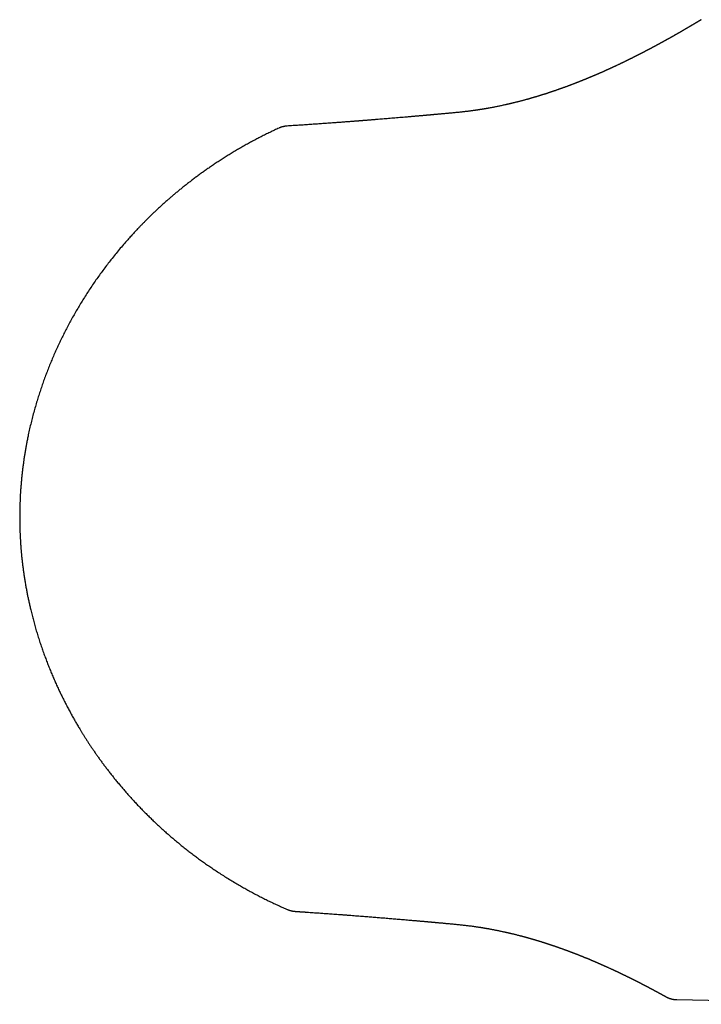
# Model space of a CAD drawing. Units: millimetres. Extents: x 8 to 450, y 12 to 211.
# Drawn here: x 28 to 57, y 167 to 210 of the extents above; entities that cross this region are included whole.
import ezdxf

# ---------------------------------------------------------------- set-up
doc = ezdxf.new("R2010")
doc.units = ezdxf.units.MM

msp = doc.modelspace()

# ---------------------------------------------------------------- linework, layer by layer
at = {"color": 7, "linetype": 'Continuous', "lineweight": 30}
for p, q in [((38.924, 205.223), (38.924, 205.223)), ((56.416, 166.894), (68.233, 166.687))]:
    msp.add_line(p, q, dxfattribs=at)
for points, knots in [([(57.498, 209.988), (57.498, 209.988), (57.498, 209.988), (57.498, 209.988), (57.497, 209.988), (57.496, 209.987), (57.494, 209.986), (57.492, 209.985), (57.49, 209.983), (57.487, 209.982), (57.485, 209.98), (57.483, 209.979), (57.481, 209.978), (57.478, 209.976), (57.476, 209.975), (57.474, 209.974), (57.473, 209.973), (57.471, 209.972), (57.47, 209.971), (57.469, 209.971), (57.467, 209.97), (57.465, 209.968), (57.462, 209.966), (57.458, 209.964), (57.454, 209.962), (57.451, 209.96), (57.447, 209.958), (57.443, 209.955), (57.439, 209.953), (57.435, 209.95), (57.43, 209.947), (57.425, 209.944), (57.42, 209.941), (57.416, 209.939), (57.411, 209.936), (57.407, 209.934), (57.404, 209.932), (57.401, 209.93), (57.398, 209.928), (57.394, 209.926), (57.39, 209.923), (57.384, 209.92), (57.379, 209.916), (57.373, 209.913), (57.367, 209.91), (57.361, 209.906), (57.355, 209.902), (57.348, 209.898), (57.342, 209.894), (57.328, 209.886), (57.315, 209.878), (57.301, 209.87), (57.296, 209.866), (57.29, 209.863), (57.285, 209.86), (57.28, 209.857), (57.275, 209.854), (57.271, 209.852), (57.267, 209.85), (57.264, 209.848), (57.261, 209.846), (57.256, 209.843), (57.252, 209.84), (57.247, 209.837), (57.241, 209.834), (57.235, 209.831), (57.23, 209.827), (57.224, 209.824), (57.217, 209.82), (57.209, 209.815), (57.2, 209.809), (57.191, 209.804), (57.182, 209.798), (57.173, 209.793), (57.165, 209.789), (57.158, 209.784), (57.152, 209.781), (57.148, 209.778), (57.144, 209.776), (57.141, 209.774), (57.137, 209.772), (57.133, 209.77), (57.128, 209.767), (57.122, 209.763), (57.115, 209.759), (57.107, 209.754), (57.099, 209.75), (57.091, 209.745), (57.083, 209.74), (57.076, 209.736), (57.068, 209.731), (57.059, 209.726), (57.051, 209.721), (57.042, 209.716), (57.033, 209.711), (57.024, 209.705), (57.015, 209.7), (57.005, 209.694), (56.992, 209.686), (56.978, 209.678), (56.963, 209.669), (56.949, 209.661), (56.936, 209.653), (56.924, 209.646), (56.912, 209.639), (56.9, 209.632), (56.888, 209.625), (56.876, 209.618), (56.864, 209.611), (56.85, 209.603), (56.837, 209.595), (56.823, 209.587), (56.81, 209.58), (56.798, 209.573), (56.786, 209.566), (56.775, 209.559), (56.766, 209.554), (56.757, 209.549), (56.75, 209.545), (56.744, 209.541), (56.74, 209.539), (56.737, 209.537), (56.735, 209.536), (56.732, 209.534), (56.728, 209.532), (56.723, 209.529), (56.715, 209.525), (56.707, 209.52), (56.696, 209.514), (56.684, 209.506), (56.667, 209.496), (56.647, 209.485), (56.624, 209.472), (56.603, 209.46), (56.583, 209.448), (56.562, 209.436), (56.544, 209.426), (56.528, 209.417), (56.513, 209.408), (56.5, 209.4), (56.487, 209.393), (56.477, 209.387), (56.468, 209.382), (56.461, 209.378), (56.455, 209.375), (56.451, 209.372), (56.447, 209.37), (56.444, 209.368), (56.439, 209.366), (56.433, 209.362), (56.426, 209.358), (56.418, 209.354), (56.409, 209.349), (56.396, 209.341), (56.38, 209.332), (56.363, 209.322), (56.351, 209.315), (56.343, 209.311), (56.337, 209.308), (56.332, 209.305), (56.327, 209.302), (56.322, 209.299), (56.317, 209.296), (56.31, 209.292), (56.302, 209.288), (56.289, 209.28), (56.272, 209.27), (56.253, 209.26), (56.237, 209.251), (56.225, 209.244), (56.213, 209.237), (56.202, 209.231), (56.192, 209.225), (56.184, 209.221), (56.179, 209.218), (56.174, 209.215), (56.169, 209.212), (56.162, 209.209), (56.153, 209.203), (56.142, 209.197), (56.129, 209.19), (56.117, 209.183), (56.105, 209.177), (56.093, 209.17), (56.082, 209.164), (56.071, 209.158), (56.063, 209.153), (56.056, 209.149), (56.051, 209.147), (56.047, 209.144), (56.042, 209.142), (56.037, 209.139), (56.031, 209.136), (56.023, 209.131), (56.013, 209.125), (56.002, 209.119), (55.991, 209.113), (55.981, 209.108), (55.971, 209.102), (55.959, 209.096), (55.948, 209.089), (55.937, 209.083), (55.928, 209.078), (55.92, 209.074), (55.913, 209.07), (55.908, 209.067), (55.903, 209.065), (55.897, 209.061), (55.889, 209.057), (55.88, 209.052), (55.868, 209.045), (55.855, 209.038), (55.841, 209.03), (55.828, 209.023), (55.816, 209.017), (55.805, 209.011), (55.796, 209.006), (55.788, 209.001), (55.781, 208.997), (55.776, 208.994), (55.772, 208.992), (55.768, 208.99), (55.762, 208.987), (55.756, 208.983), (55.748, 208.979), (55.738, 208.974), (55.728, 208.969), (55.718, 208.963), (55.709, 208.958), (55.698, 208.952), (55.686, 208.946), (55.674, 208.939), (55.663, 208.933), (55.653, 208.928), (55.645, 208.923), (55.639, 208.92), (55.633, 208.917), (55.628, 208.914), (55.623, 208.911), (55.616, 208.908), (55.608, 208.903), (55.596, 208.897), (55.583, 208.89), (55.57, 208.882), (55.557, 208.875), (55.545, 208.869), (55.533, 208.862), (55.521, 208.856), (55.508, 208.849), (55.497, 208.843), (55.489, 208.839), (55.482, 208.835), (55.477, 208.832), (55.471, 208.829), (55.464, 208.825), (55.453, 208.82), (55.44, 208.813), (55.425, 208.805), (55.411, 208.797), (55.397, 208.789), (55.384, 208.782), (55.372, 208.776), (55.359, 208.769), (55.347, 208.763), (55.335, 208.757), (55.327, 208.752), (55.32, 208.748), (55.314, 208.745), (55.306, 208.741), (55.295, 208.736), (55.282, 208.728), (55.267, 208.72), (55.251, 208.712), (55.236, 208.704), (55.222, 208.697), (55.209, 208.69), (55.197, 208.684), (55.187, 208.678), (55.179, 208.674), (55.172, 208.67), (55.166, 208.667), (55.16, 208.664), (55.152, 208.66), (55.143, 208.655), (55.133, 208.65), (55.122, 208.644), (55.111, 208.638), (55.1, 208.633), (55.09, 208.627), (55.078, 208.621), (55.066, 208.615), (55.054, 208.609), (55.044, 208.603), (55.034, 208.598), (55.022, 208.592), (55.007, 208.584), (54.989, 208.575), (54.973, 208.566), (54.958, 208.559), (54.945, 208.552), (54.932, 208.545), (54.92, 208.539), (54.91, 208.534), (54.901, 208.529), (54.894, 208.526), (54.889, 208.523), (54.883, 208.52), (54.877, 208.517), (54.867, 208.512), (54.856, 208.506), (54.843, 208.499), (54.828, 208.492), (54.812, 208.483), (54.795, 208.475), (54.776, 208.465), (54.758, 208.456), (54.739, 208.446), (54.719, 208.436), (54.701, 208.427), (54.683, 208.418), (54.668, 208.41), (54.652, 208.402), (54.636, 208.394), (54.62, 208.386), (54.608, 208.38), (54.598, 208.375), (54.591, 208.371), (54.585, 208.368), (54.579, 208.366), (54.574, 208.363), (54.568, 208.36), (54.561, 208.356), (54.552, 208.352), (54.542, 208.347), (54.53, 208.341), (54.518, 208.334), (54.505, 208.328), (54.493, 208.322), (54.475, 208.313), (54.452, 208.302), (54.424, 208.288), (54.398, 208.275), (54.375, 208.264), (54.354, 208.253), (54.335, 208.244), (54.318, 208.235), (54.303, 208.228), (54.292, 208.222), (54.283, 208.218), (54.276, 208.215), (54.268, 208.211), (54.258, 208.206), (54.247, 208.201), (54.234, 208.194), (54.22, 208.187), (54.206, 208.181), (54.187, 208.171), (54.161, 208.159), (54.129, 208.143), (54.095, 208.127), (54.066, 208.113), (54.043, 208.102), (54.027, 208.094), (54.012, 208.087), (54.001, 208.081), (53.992, 208.077), (53.986, 208.074), (53.981, 208.072), (53.975, 208.069), (53.968, 208.066), (53.958, 208.061), (53.945, 208.055), (53.93, 208.047), (53.913, 208.039), (53.893, 208.03), (53.867, 208.017), (53.833, 208.001), (53.791, 207.981), (53.757, 207.965), (53.731, 207.953), (53.713, 207.945), (53.697, 207.937), (53.681, 207.93), (53.668, 207.924), (53.657, 207.919), (53.647, 207.914), (53.639, 207.91), (53.63, 207.906), (53.619, 207.901), (53.606, 207.895), (53.591, 207.888), (53.575, 207.881), (53.559, 207.873), (53.54, 207.865), (53.518, 207.855), (53.494, 207.844), (53.471, 207.833), (53.449, 207.823), (53.427, 207.813), (53.408, 207.804), (53.391, 207.797), (53.377, 207.79), (53.365, 207.785), (53.355, 207.781), (53.347, 207.777), (53.34, 207.773), (53.333, 207.771), (53.326, 207.767), (53.318, 207.763), (53.306, 207.758), (53.291, 207.752), (53.274, 207.744), (53.257, 207.736), (53.239, 207.728), (53.216, 207.718), (53.19, 207.707), (53.16, 207.693), (53.13, 207.68), (53.098, 207.666), (53.072, 207.654), (53.054, 207.646), (53.044, 207.642), (53.035, 207.638), (53.028, 207.635), (53.023, 207.633), (53.019, 207.631), (53.014, 207.629), (53.008, 207.626), (53.001, 207.623), (52.991, 207.619), (52.98, 207.614), (52.964, 207.607), (52.942, 207.598), (52.917, 207.587), (52.892, 207.576), (52.867, 207.565), (52.843, 207.555), (52.819, 207.545), (52.796, 207.535), (52.774, 207.525), (52.754, 207.517), (52.736, 207.509), (52.719, 207.502), (52.705, 207.496), (52.692, 207.49), (52.681, 207.486), (52.67, 207.481), (52.659, 207.477), (52.646, 207.471), (52.631, 207.465), (52.613, 207.457), (52.593, 207.449), (52.572, 207.44), (52.551, 207.431), (52.528, 207.422), (52.503, 207.411), (52.476, 207.4), (52.451, 207.39), (52.427, 207.38), (52.407, 207.372), (52.391, 207.365), (52.378, 207.36), (52.366, 207.355), (52.356, 207.351), (52.347, 207.347), (52.339, 207.344), (52.332, 207.341), (52.324, 207.338), (52.313, 207.334), (52.299, 207.328), (52.284, 207.322), (52.264, 207.314), (52.242, 207.305), (52.216, 207.295), (52.188, 207.284), (52.164, 207.274), (52.143, 207.266), (52.126, 207.259), (52.108, 207.252), (52.09, 207.244), (52.071, 207.237), (52.052, 207.23), (52.035, 207.223), (52.021, 207.217), (52.01, 207.213), (52.002, 207.21), (51.994, 207.207), (51.986, 207.204), (51.971, 207.198), (51.95, 207.19), (51.923, 207.179), (51.895, 207.169), (51.867, 207.158), (51.839, 207.147), (51.809, 207.136), (51.778, 207.124), (51.751, 207.114), (51.727, 207.105), (51.709, 207.098), (51.692, 207.092), (51.678, 207.086), (51.667, 207.082), (51.658, 207.079), (51.65, 207.076), (51.642, 207.073), (51.632, 207.069), (51.62, 207.065), (51.601, 207.058), (51.576, 207.048), (51.544, 207.037), (51.511, 207.025), (51.477, 207.012), (51.442, 207), (51.41, 206.988), (51.38, 206.977), (51.355, 206.968), (51.331, 206.96), (51.309, 206.952), (51.288, 206.944), (51.272, 206.939), (51.261, 206.935), (51.254, 206.932), (51.247, 206.93), (51.24, 206.927), (51.231, 206.924), (51.22, 206.92), (51.206, 206.915), (51.19, 206.91), (51.166, 206.902), (51.136, 206.891), (51.099, 206.878), (51.064, 206.866), (51.03, 206.855), (50.998, 206.844), (50.968, 206.834), (50.942, 206.825), (50.921, 206.817), (50.903, 206.812), (50.89, 206.807), (50.879, 206.804), (50.867, 206.8), (50.853, 206.795), (50.836, 206.789), (50.816, 206.783), (50.792, 206.775), (50.766, 206.766), (50.739, 206.757), (50.711, 206.748), (50.682, 206.739), (50.653, 206.729), (50.624, 206.72), (50.595, 206.711), (50.567, 206.702), (50.544, 206.695), (50.526, 206.689), (50.511, 206.684), (50.498, 206.68), (50.486, 206.677), (50.476, 206.673), (50.467, 206.671), (50.457, 206.667), (50.443, 206.663), (50.425, 206.658), (50.404, 206.651), (50.381, 206.644), (50.353, 206.635), (50.32, 206.625), (50.282, 206.614), (50.247, 206.603), (50.216, 206.594), (50.19, 206.586), (50.163, 206.578), (50.137, 206.571), (50.113, 206.564), (50.093, 206.558), (50.075, 206.553), (50.062, 206.549), (50.052, 206.546), (50.045, 206.544), (50.04, 206.542), (50.035, 206.541), (50.029, 206.539), (50.022, 206.537), (50.011, 206.534), (49.993, 206.529), (49.968, 206.522), (49.939, 206.514), (49.907, 206.504), (49.871, 206.494), (49.831, 206.483), (49.788, 206.471), (49.742, 206.459), (49.693, 206.446), (49.642, 206.432), (49.589, 206.418), (49.533, 206.403), (49.475, 206.388), (49.419, 206.374), (49.366, 206.36), (49.316, 206.348), (49.272, 206.337), (49.237, 206.328), (49.211, 206.322), (49.188, 206.317), (49.169, 206.312), (49.152, 206.308), (49.137, 206.305), (49.126, 206.302), (49.118, 206.3), (49.11, 206.298), (49.103, 206.296), (49.094, 206.294), (49.081, 206.291), (49.064, 206.287), (49.044, 206.282), (49.02, 206.277), (48.993, 206.271), (48.963, 206.264), (48.93, 206.256), (48.895, 206.249), (48.844, 206.237), (48.778, 206.223), (48.699, 206.206), (48.622, 206.19), (48.548, 206.174), (48.476, 206.16), (48.406, 206.146), (48.331, 206.131), (48.248, 206.116), (48.18, 206.103), (48.13, 206.094), (48.102, 206.089), (48.073, 206.084), (48.044, 206.079), (48.017, 206.075), (47.994, 206.07), (47.973, 206.067), (47.957, 206.064), (47.943, 206.062), (47.934, 206.06), (47.926, 206.059), (47.92, 206.058), (47.912, 206.057), (47.9, 206.055), (47.884, 206.052), (47.863, 206.049), (47.838, 206.045), (47.809, 206.04), (47.775, 206.035), (47.737, 206.029), (47.695, 206.022), (47.648, 206.015), (47.597, 206.008), (47.543, 206), (47.486, 205.992), (47.427, 205.983), (47.363, 205.975), (47.296, 205.966), (47.225, 205.957), (47.151, 205.948), (47.075, 205.939), (46.997, 205.931), (46.916, 205.922), (46.831, 205.913), (46.774, 205.908), (46.744, 205.905)], [0, 0, 0, 0, 0.001195, 0.005628, 0.009842, 0.013835, 0.017608, 0.0211, 0.02438, 0.027448, 0.030303, 0.032839, 0.03518, 0.037327, 0.039278, 0.041035, 0.042279, 0.043402, 0.044405, 0.045288, 0.046112, 0.048126, 0.050386, 0.052892, 0.055644, 0.057616, 0.059698, 0.061888, 0.064189, 0.066594, 0.068946, 0.071542, 0.073948, 0.076165, 0.078192, 0.079872, 0.081395, 0.08276, 0.083993, 0.085314, 0.087261, 0.089455, 0.091895, 0.093929, 0.096107, 0.098391, 0.100686, 0.102988, 0.105296, 0.107611, 0.116751, 0.118557, 0.120277, 0.121859, 0.123305, 0.125019, 0.126489, 0.127715, 0.128432, 0.129317, 0.130369, 0.131589, 0.132868, 0.13429, 0.135834, 0.137365, 0.138858, 0.140315, 0.141735, 0.144242, 0.146626, 0.148887, 0.151171, 0.153298, 0.155219, 0.156928, 0.158427, 0.159258, 0.160005, 0.160696, 0.161522, 0.162521, 0.163694, 0.165041, 0.166562, 0.168341, 0.170198, 0.171971, 0.173657, 0.175258, 0.176772, 0.178733, 0.180532, 0.182289, 0.184054, 0.185826, 0.187615, 0.189483, 0.192202, 0.195092, 0.197999, 0.200826, 0.20303, 0.205205, 0.207402, 0.209623, 0.211883, 0.213835, 0.215986, 0.218337, 0.220743, 0.223014, 0.225273, 0.227379, 0.229332, 0.231131, 0.232761, 0.234188, 0.235275, 0.236202, 0.236972, 0.237351, 0.237678, 0.238088, 0.238643, 0.239561, 0.240716, 0.242105, 0.24356, 0.245787, 0.247941, 0.251606, 0.255047, 0.258206, 0.261203, 0.264118, 0.267172, 0.2691, 0.27122, 0.273532, 0.274985, 0.276448, 0.277721, 0.278785, 0.279524, 0.280112, 0.280573, 0.281098, 0.281728, 0.282462, 0.283461, 0.284605, 0.285854, 0.287145, 0.289853, 0.292729, 0.293857, 0.294828, 0.295634, 0.296276, 0.296834, 0.297488, 0.298268, 0.299174, 0.300207, 0.301365, 0.304234, 0.307021, 0.308639, 0.310228, 0.311787, 0.313221, 0.314453, 0.315483, 0.316062, 0.316587, 0.31726, 0.318109, 0.319136, 0.320691, 0.322222, 0.323698, 0.325217, 0.326673, 0.328064, 0.329352, 0.330491, 0.33115, 0.331745, 0.332278, 0.33275, 0.333311, 0.334065, 0.335011, 0.336273, 0.337614, 0.33888, 0.340072, 0.341189, 0.342712, 0.34407, 0.345276, 0.34636, 0.347325, 0.348171, 0.348595, 0.349119, 0.349822, 0.350705, 0.351767, 0.35297, 0.35476, 0.356379, 0.357828, 0.359191, 0.360359, 0.361376, 0.362312, 0.363167, 0.363637, 0.364078, 0.364503, 0.365061, 0.365802, 0.366724, 0.367759, 0.368906, 0.370002, 0.371035, 0.372005, 0.373581, 0.374955, 0.376128, 0.377141, 0.378073, 0.378692, 0.379271, 0.379811, 0.380322, 0.381003, 0.38193, 0.383102, 0.384621, 0.386083, 0.387441, 0.388694, 0.389844, 0.391319, 0.39259, 0.393728, 0.394743, 0.395319, 0.395846, 0.396393, 0.397138, 0.398094, 0.399611, 0.4012, 0.402703, 0.40412, 0.405452, 0.406698, 0.407856, 0.409215, 0.410391, 0.411384, 0.411889, 0.412483, 0.413239, 0.414155, 0.415694, 0.417244, 0.418767, 0.420263, 0.421731, 0.423006, 0.42416, 0.425175, 0.426049, 0.426637, 0.427147, 0.427739, 0.428477, 0.429379, 0.430431, 0.431523, 0.432589, 0.43363, 0.434644, 0.435632, 0.436937, 0.438079, 0.439056, 0.439972, 0.440984, 0.442461, 0.44415, 0.446063, 0.447197, 0.448399, 0.449658, 0.450816, 0.451809, 0.452624, 0.453279, 0.453776, 0.45412, 0.454771, 0.455635, 0.456709, 0.457995, 0.459321, 0.460815, 0.462434, 0.464097, 0.465803, 0.467554, 0.469348, 0.471185, 0.472585, 0.47401, 0.475459, 0.476932, 0.478332, 0.479552, 0.480274, 0.480914, 0.481473, 0.481952, 0.482363, 0.482871, 0.483522, 0.484316, 0.485253, 0.48633, 0.487439, 0.488522, 0.489577, 0.490606, 0.493297, 0.495785, 0.497971, 0.499973, 0.501791, 0.503431, 0.504891, 0.506172, 0.507274, 0.507864, 0.508401, 0.509059, 0.509882, 0.510873, 0.512007, 0.513203, 0.51439, 0.51557, 0.518219, 0.520865, 0.523687, 0.526705, 0.528095, 0.529495, 0.530716, 0.531725, 0.532369, 0.532882, 0.533265, 0.533581, 0.53425, 0.535107, 0.536151, 0.537384, 0.538804, 0.54041, 0.542113, 0.545349, 0.548735, 0.55227, 0.553634, 0.555019, 0.556398, 0.557634, 0.558709, 0.559623, 0.560377, 0.560979, 0.56162, 0.562467, 0.563519, 0.564771, 0.566073, 0.567348, 0.568594, 0.570552, 0.572436, 0.574246, 0.575982, 0.577643, 0.579212, 0.580615, 0.581597, 0.582473, 0.583243, 0.583908, 0.584466, 0.584918, 0.585373, 0.586047, 0.586946, 0.58807, 0.589417, 0.590823, 0.592195, 0.593533, 0.595898, 0.59815, 0.600368, 0.602833, 0.605397, 0.606223, 0.606986, 0.607625, 0.608139, 0.608529, 0.608846, 0.60913, 0.609556, 0.610123, 0.610832, 0.611684, 0.612677, 0.614507, 0.616423, 0.618297, 0.620128, 0.621917, 0.623663, 0.625367, 0.627028, 0.628488, 0.629824, 0.631021, 0.632079, 0.632999, 0.633798, 0.634546, 0.635324, 0.636222, 0.637319, 0.638615, 0.640111, 0.641675, 0.643196, 0.644672, 0.646665, 0.648572, 0.650393, 0.652122, 0.653716, 0.654682, 0.655586, 0.656428, 0.657207, 0.657848, 0.658297, 0.658756, 0.659372, 0.660151, 0.661092, 0.662197, 0.663465, 0.665165, 0.666996, 0.668915, 0.67092, 0.672105, 0.673318, 0.674559, 0.675829, 0.677127, 0.678453, 0.679722, 0.680676, 0.681425, 0.68197, 0.682439, 0.683013, 0.683695, 0.685491, 0.687371, 0.689261, 0.691161, 0.693099, 0.695122, 0.697231, 0.699425, 0.700751, 0.702046, 0.703168, 0.704113, 0.704879, 0.705468, 0.705908, 0.706453, 0.707128, 0.707934, 0.708869, 0.710927, 0.713076, 0.71528, 0.717542, 0.71986, 0.722227, 0.724016, 0.725701, 0.727282, 0.728758, 0.730129, 0.731366, 0.731894, 0.732366, 0.732781, 0.733205, 0.733792, 0.734534, 0.73544, 0.736504, 0.7376, 0.740113, 0.742492, 0.744736, 0.746991, 0.749092, 0.751028, 0.752728, 0.75418, 0.7552, 0.756047, 0.756722, 0.757387, 0.758289, 0.759428, 0.760715, 0.762211, 0.763913, 0.765692, 0.767462, 0.769327, 0.771182, 0.773026, 0.774859, 0.776644, 0.778263, 0.779255, 0.780167, 0.781, 0.781752, 0.782397, 0.782923, 0.78343, 0.784329, 0.785451, 0.786795, 0.788288, 0.789869, 0.792075, 0.794433, 0.796944, 0.798543, 0.800198, 0.80191, 0.803575, 0.805037, 0.806295, 0.80735, 0.808201, 0.808792, 0.809218, 0.809488, 0.809766, 0.810117, 0.810537, 0.810996, 0.8123, 0.813828, 0.81558, 0.817556, 0.819755, 0.822177, 0.824816, 0.827619, 0.830574, 0.833683, 0.836885, 0.840234, 0.84373, 0.847373, 0.850277, 0.853267, 0.856337, 0.858032, 0.859552, 0.860897, 0.862068, 0.863084, 0.863918, 0.86457, 0.865049, 0.865464, 0.865857, 0.866315, 0.867124, 0.868128, 0.869326, 0.87072, 0.872308, 0.874057, 0.875995, 0.878097, 0.880201, 0.884969, 0.889581, 0.894036, 0.898334, 0.902476, 0.906467, 0.91045, 0.915501, 0.920643, 0.922278, 0.923922, 0.925574, 0.927236, 0.928789, 0.930141, 0.931291, 0.932239, 0.932986, 0.933531, 0.933911, 0.934199, 0.93463, 0.935289, 0.936211, 0.937377, 0.938787, 0.940441, 0.942338, 0.94448, 0.946866, 0.949495, 0.952367, 0.955484, 0.958611, 0.961951, 0.965502, 0.969265, 0.97324, 0.977426, 0.981566, 0.985893, 0.990408, 0.99511, 1, 1, 1, 1]), ([(46.744, 205.905), (46.713, 205.902), (46.653, 205.896), (46.564, 205.888), (46.478, 205.88), (46.396, 205.872), (46.318, 205.865), (46.243, 205.858), (46.171, 205.852), (46.102, 205.845), (46.036, 205.839), (45.973, 205.834), (45.913, 205.828), (45.858, 205.823), (45.806, 205.818), (45.759, 205.814), (45.715, 205.81), (45.676, 205.807), (45.641, 205.803), (45.609, 205.801), (45.581, 205.798), (45.557, 205.796), (45.537, 205.794), (45.521, 205.793), (45.509, 205.792), (45.5, 205.791), (45.494, 205.79), (45.489, 205.79), (45.486, 205.79), (45.482, 205.789), (45.474, 205.788), (45.461, 205.787), (45.442, 205.786), (45.42, 205.784), (45.395, 205.781), (45.366, 205.779), (45.333, 205.776), (45.297, 205.773), (45.257, 205.769), (45.213, 205.765), (45.165, 205.761), (45.114, 205.757), (45.059, 205.752), (45.002, 205.747), (44.943, 205.742), (44.881, 205.736), (44.817, 205.731), (44.749, 205.725), (44.653, 205.716), (44.529, 205.706), (44.38, 205.693), (44.235, 205.681), (44.091, 205.668), (43.95, 205.657), (43.811, 205.645), (43.676, 205.634), (43.544, 205.623), (43.415, 205.612), (43.289, 205.602), (43.189, 205.594), (43.113, 205.588), (43.062, 205.584), (43.013, 205.58), (42.967, 205.576), (42.925, 205.573), (42.885, 205.57), (42.846, 205.567), (42.809, 205.564), (42.774, 205.561), (42.746, 205.559), (42.724, 205.557), (42.707, 205.556), (42.692, 205.555), (42.681, 205.554), (42.671, 205.553), (42.661, 205.552), (42.649, 205.551), (42.636, 205.55), (42.621, 205.549), (42.603, 205.548), (42.584, 205.546), (42.562, 205.544), (42.535, 205.542), (42.504, 205.54), (42.47, 205.537), (42.432, 205.534), (42.39, 205.531), (42.345, 205.527), (42.296, 205.524), (42.243, 205.52), (42.186, 205.515), (42.125, 205.51), (42.06, 205.506), (41.991, 205.5), (41.92, 205.495), (41.845, 205.489), (41.767, 205.483), (41.686, 205.477), (41.601, 205.471), (41.511, 205.464), (41.418, 205.458), (41.321, 205.451), (41.221, 205.443), (41.117, 205.436), (41.011, 205.428), (40.9, 205.42), (40.787, 205.412), (40.67, 205.404), (40.551, 205.396), (40.428, 205.387), (40.302, 205.379), (40.174, 205.37), (40.046, 205.361), (39.92, 205.353), (39.795, 205.345), (39.668, 205.336), (39.538, 205.328), (39.407, 205.319), (39.319, 205.314), (39.275, 205.311)], [0, 0, 0, 0, 0.011941, 0.023424, 0.03445, 0.045017, 0.055126, 0.064777, 0.073969, 0.082704, 0.091362, 0.099518, 0.107171, 0.11432, 0.120967, 0.127111, 0.132611, 0.137635, 0.142181, 0.14625, 0.149842, 0.152957, 0.155594, 0.157511, 0.159062, 0.160248, 0.161068, 0.161524, 0.161897, 0.162405, 0.163049, 0.164982, 0.16738, 0.170222, 0.173506, 0.177234, 0.181404, 0.186018, 0.191203, 0.196854, 0.202969, 0.209549, 0.216594, 0.224104, 0.231611, 0.239531, 0.247864, 0.256611, 0.265518, 0.285119, 0.30433, 0.323152, 0.341583, 0.359988, 0.377987, 0.39558, 0.412767, 0.429549, 0.445924, 0.461893, 0.46899, 0.475753, 0.482131, 0.488124, 0.493734, 0.498958, 0.503799, 0.50896, 0.513597, 0.517712, 0.520183, 0.522417, 0.524369, 0.5259, 0.527064, 0.528325, 0.529775, 0.53159, 0.533635, 0.535911, 0.538416, 0.541237, 0.544846, 0.54894, 0.55352, 0.558585, 0.564135, 0.57017, 0.576691, 0.583698, 0.591358, 0.599524, 0.608198, 0.617377, 0.627064, 0.637071, 0.647566, 0.65855, 0.670023, 0.682234, 0.694954, 0.708183, 0.721921, 0.736169, 0.750926, 0.766192, 0.781968, 0.798254, 0.81505, 0.832356, 0.850172, 0.868498, 0.887332, 0.905044, 0.923183, 0.941749, 0.96074, 0.980158, 1, 1, 1, 1]), ([(47.865, 206.049), (47.857, 206.048), (47.839, 206.045), (47.809, 206.04), (47.776, 206.035), (47.738, 206.029), (47.695, 206.022), (47.649, 206.015), (47.598, 206.008), (47.543, 206), (47.486, 205.992), (47.427, 205.984), (47.363, 205.975), (47.296, 205.966), (47.225, 205.957), (47.151, 205.948), (47.075, 205.939), (46.997, 205.931), (46.916, 205.922), (46.831, 205.913), (46.774, 205.908), (46.744, 205.905)], [0, 0, 0, 0, 0.022516, 0.048928, 0.079237, 0.11344, 0.151537, 0.193524, 0.239401, 0.289165, 0.339117, 0.39245, 0.449164, 0.509255, 0.572721, 0.63956, 0.705666, 0.774765, 0.846856, 0.921935, 1, 1, 1, 1]), ([(39.269, 205.31), (39.265, 205.31), (39.251, 205.309), (39.225, 205.307), (39.193, 205.302), (39.161, 205.297), (39.13, 205.291), (39.098, 205.284), (39.067, 205.275), (39.036, 205.266), (39.005, 205.256), (38.975, 205.245), (38.947, 205.234), (38.931, 205.226), (38.924, 205.223)], [0, 0, 0, 0, 0.034321, 0.124122, 0.21401, 0.303986, 0.394048, 0.484198, 0.574437, 0.664765, 0.755184, 0.845696, 0.936301, 1, 1, 1, 1]), ([(38.924, 205.223), (38.856, 205.192), (38.722, 205.13), (38.523, 205.035), (38.328, 204.94), (38.136, 204.843), (37.947, 204.746), (37.762, 204.648), (37.574, 204.546), (37.384, 204.44), (37.191, 204.33), (37.003, 204.219), (36.818, 204.108), (36.637, 203.997), (36.46, 203.885), (36.287, 203.773), (36.117, 203.662), (35.951, 203.55), (35.79, 203.439), (35.633, 203.329), (35.481, 203.22), (35.333, 203.111), (35.186, 203.002), (35.043, 202.893), (34.902, 202.784), (34.764, 202.676), (34.63, 202.568), (34.5, 202.462), (34.374, 202.358), (34.252, 202.254), (34.132, 202.152), (34.009, 202.045), (33.883, 201.933), (33.753, 201.816), (33.627, 201.7), (33.505, 201.587), (33.388, 201.475), (33.282, 201.373), (33.188, 201.281), (33.105, 201.199), (33.023, 201.117), (32.942, 201.035), (32.861, 200.952), (32.781, 200.869), (32.679, 200.762), (32.556, 200.63), (32.412, 200.473), (32.253, 200.296), (32.08, 200.098), (31.894, 199.879), (31.71, 199.656), (31.536, 199.438), (31.371, 199.225), (31.214, 199.018), (31.06, 198.808), (30.908, 198.595), (30.758, 198.38), (30.612, 198.162), (30.467, 197.942), (30.328, 197.723), (30.194, 197.505), (30.064, 197.288), (29.937, 197.069), (29.813, 196.848), (29.691, 196.625), (29.574, 196.403), (29.461, 196.184), (29.354, 195.967), (29.249, 195.748), (29.146, 195.527), (29.046, 195.304), (28.949, 195.079), (28.854, 194.852), (28.763, 194.623), (28.674, 194.392), (28.588, 194.161), (28.506, 193.93), (28.427, 193.698), (28.351, 193.464), (28.276, 193.223), (28.202, 192.973), (28.13, 192.716), (28.062, 192.456), (27.997, 192.195), (27.936, 191.932), (27.886, 191.696), (27.844, 191.49), (27.81, 191.314), (27.779, 191.141), (27.75, 190.97), (27.722, 190.802), (27.697, 190.637), (27.673, 190.465), (27.65, 190.288), (27.628, 190.105), (27.608, 189.926), (27.591, 189.751), (27.575, 189.58), (27.562, 189.416), (27.551, 189.258), (27.542, 189.107), (27.534, 188.96), (27.528, 188.816), (27.523, 188.68), (27.519, 188.552), (27.517, 188.43), (27.515, 188.312), (27.514, 188.197), (27.514, 188.092), (27.514, 187.998), (27.515, 187.913), (27.516, 187.828), (27.518, 187.741), (27.521, 187.638), (27.524, 187.518), (27.53, 187.38), (27.536, 187.238), (27.544, 187.091), (27.554, 186.941), (27.565, 186.787), (27.578, 186.629), (27.593, 186.467), (27.609, 186.301), (27.628, 186.132), (27.649, 185.958), (27.671, 185.785), (27.696, 185.611), (27.722, 185.437), (27.75, 185.26), (27.781, 185.08), (27.814, 184.903), (27.847, 184.728), (27.882, 184.557), (27.919, 184.383), (27.959, 184.207), (28.004, 184.013), (28.056, 183.802), (28.115, 183.577), (28.178, 183.349), (28.244, 183.119), (28.314, 182.888), (28.387, 182.66), (28.462, 182.435), (28.538, 182.215), (28.617, 181.997), (28.697, 181.784), (28.779, 181.574), (28.862, 181.367), (28.946, 181.165), (29.031, 180.968), (29.117, 180.776), (29.204, 180.586), (29.293, 180.396), (29.387, 180.204), (29.483, 180.011), (29.581, 179.821), (29.678, 179.636), (29.777, 179.454), (29.858, 179.309), (29.92, 179.198), (29.965, 179.121), (30.01, 179.042), (30.057, 178.962), (30.106, 178.88), (30.159, 178.791), (30.218, 178.694), (30.282, 178.59), (30.349, 178.483), (30.418, 178.373), (30.491, 178.261), (30.567, 178.145), (30.645, 178.026), (30.727, 177.905), (30.811, 177.783), (30.897, 177.659), (30.986, 177.534), (31.077, 177.406), (31.173, 177.276), (31.272, 177.143), (31.376, 177.007), (31.483, 176.869), (31.593, 176.729), (31.706, 176.588), (31.824, 176.444), (31.943, 176.302), (32.063, 176.161), (32.184, 176.022), (32.308, 175.881), (32.436, 175.739), (32.568, 175.596), (32.701, 175.454), (32.834, 175.315), (32.968, 175.177), (33.106, 175.039), (33.247, 174.9), (33.391, 174.761), (33.539, 174.621), (33.69, 174.481), (33.845, 174.34), (34.004, 174.199), (34.165, 174.059), (34.329, 173.92), (34.495, 173.781), (34.666, 173.643), (34.835, 173.508), (35.003, 173.377), (35.171, 173.25), (35.341, 173.123), (35.515, 172.996), (35.692, 172.87), (35.873, 172.745), (36.063, 172.616), (36.263, 172.483), (36.473, 172.348), (36.687, 172.214), (36.905, 172.081), (37.115, 171.957), (37.316, 171.841), (37.507, 171.734), (37.701, 171.627), (37.899, 171.522), (38.099, 171.419), (38.298, 171.318), (38.496, 171.221), (38.693, 171.127), (38.892, 171.035), (39.094, 170.943), (39.23, 170.884), (39.298, 170.855)], [0, 0, 0, 0, 0.005077, 0.010095, 0.015055, 0.019956, 0.024799, 0.029582, 0.034308, 0.039437, 0.044495, 0.049482, 0.054398, 0.059242, 0.064015, 0.068717, 0.073347, 0.077907, 0.082395, 0.086734, 0.091004, 0.095206, 0.099339, 0.103477, 0.107543, 0.111538, 0.115462, 0.119315, 0.12303, 0.126676, 0.130254, 0.133763, 0.13785, 0.141841, 0.145733, 0.149529, 0.153227, 0.156828, 0.159561, 0.162235, 0.164865, 0.167495, 0.170129, 0.172767, 0.175407, 0.180257, 0.185118, 0.18999, 0.196533, 0.203096, 0.20968, 0.216283, 0.222196, 0.228126, 0.234071, 0.240033, 0.246011, 0.252005, 0.258015, 0.264042, 0.269784, 0.275542, 0.281315, 0.287106, 0.292915, 0.298742, 0.304253, 0.30978, 0.315323, 0.320882, 0.326458, 0.33205, 0.337658, 0.343283, 0.348924, 0.354581, 0.360153, 0.365741, 0.371345, 0.376965, 0.383051, 0.389156, 0.39528, 0.401422, 0.407582, 0.413761, 0.417912, 0.421999, 0.426018, 0.429971, 0.433856, 0.437674, 0.441424, 0.445715, 0.449914, 0.454022, 0.458038, 0.461962, 0.465795, 0.469324, 0.472772, 0.476138, 0.479423, 0.482626, 0.485461, 0.488229, 0.490929, 0.493562, 0.496128, 0.498097, 0.500025, 0.501951, 0.503919, 0.505929, 0.508996, 0.512156, 0.515407, 0.51875, 0.522185, 0.525711, 0.52933, 0.53304, 0.536842, 0.540735, 0.54472, 0.548797, 0.552725, 0.556734, 0.560825, 0.564997, 0.56925, 0.573178, 0.577173, 0.581235, 0.585364, 0.589507, 0.594884, 0.600207, 0.605475, 0.611059, 0.61658, 0.622038, 0.627433, 0.632766, 0.638037, 0.643245, 0.64839, 0.653473, 0.658493, 0.663363, 0.668173, 0.672923, 0.677612, 0.682609, 0.687536, 0.692393, 0.69718, 0.701896, 0.706543, 0.708566, 0.710585, 0.712653, 0.714778, 0.716959, 0.719197, 0.721908, 0.724697, 0.727565, 0.730511, 0.733592, 0.736754, 0.739998, 0.743324, 0.74673, 0.750156, 0.75366, 0.757242, 0.760903, 0.76472, 0.768619, 0.772599, 0.776662, 0.780806, 0.785031, 0.789339, 0.793484, 0.797703, 0.801994, 0.806359, 0.810796, 0.815307, 0.819626, 0.824011, 0.82846, 0.832974, 0.837554, 0.842198, 0.846907, 0.85168, 0.856519, 0.861423, 0.866302, 0.871244, 0.876248, 0.881315, 0.886061, 0.89086, 0.895713, 0.90062, 0.90558, 0.910594, 0.915661, 0.921297, 0.926998, 0.932763, 0.938594, 0.944489, 0.949451, 0.954459, 0.959511, 0.964608, 0.969751, 0.974938, 0.979871, 0.984843, 0.989855, 0.994908, 1, 1, 1, 1]), ([(39.298, 170.855), (39.298, 170.854), (39.309, 170.85), (39.329, 170.842), (39.358, 170.831), (39.389, 170.821), (39.419, 170.811), (39.45, 170.803), (39.481, 170.796), (39.512, 170.789), (39.544, 170.784), (39.575, 170.78), (39.604, 170.777), (39.622, 170.776), (39.629, 170.775)], [0, 0, 0, 0, 0.004996, 0.097706, 0.190536, 0.283482, 0.376539, 0.469705, 0.562976, 0.65635, 0.749825, 0.843398, 0.937067, 1, 1, 1, 1]), ([(39.629, 170.775), (39.635, 170.775), (39.647, 170.774), (39.664, 170.773), (39.679, 170.772), (39.692, 170.771), (39.702, 170.77), (39.71, 170.77), (39.716, 170.769), (39.726, 170.769), (39.742, 170.768), (39.765, 170.766), (39.794, 170.764), (39.827, 170.762), (39.862, 170.76), (39.899, 170.757), (39.936, 170.755), (39.975, 170.752), (40.013, 170.75), (40.051, 170.747), (40.121, 170.742), (40.223, 170.736), (40.356, 170.726), (40.478, 170.718), (40.59, 170.71), (40.694, 170.703), (40.8, 170.696), (40.91, 170.688), (41.022, 170.68), (41.137, 170.672), (41.263, 170.662), (41.399, 170.653), (41.545, 170.642), (41.696, 170.631), (41.848, 170.619), (42.001, 170.608), (42.149, 170.596), (42.292, 170.585), (42.43, 170.575), (42.566, 170.564), (42.7, 170.554), (42.827, 170.544), (42.949, 170.534), (43.065, 170.525), (43.178, 170.516), (43.291, 170.506), (43.405, 170.497), (43.522, 170.488), (43.643, 170.478), (43.763, 170.468), (43.883, 170.458), (44.001, 170.448), (44.123, 170.438), (44.248, 170.427), (44.375, 170.416), (44.506, 170.405), (44.62, 170.395), (44.716, 170.387), (44.793, 170.38), (44.871, 170.374), (44.948, 170.367), (45.023, 170.36), (45.094, 170.354), (45.161, 170.348), (45.225, 170.342), (45.287, 170.337), (45.344, 170.332), (45.398, 170.327), (45.447, 170.323), (45.492, 170.319), (45.529, 170.315), (45.559, 170.313), (45.582, 170.311), (45.603, 170.309), (45.622, 170.307), (45.637, 170.306), (45.648, 170.305), (45.655, 170.304), (45.66, 170.304), (45.664, 170.303), (45.668, 170.303), (45.673, 170.302), (45.681, 170.302), (45.692, 170.301), (45.707, 170.299), (45.725, 170.298), (45.748, 170.296), (45.776, 170.293), (45.807, 170.29), (45.843, 170.287), (45.883, 170.283), (45.926, 170.28), (45.972, 170.275), (46.023, 170.271), (46.078, 170.266), (46.137, 170.26), (46.2, 170.254), (46.267, 170.248), (46.338, 170.242), (46.413, 170.235), (46.49, 170.228), (46.572, 170.22), (46.657, 170.212), (46.714, 170.207), (46.744, 170.204)], [0, 0, 0, 0, 0.003078, 0.005789, 0.008134, 0.010113, 0.011726, 0.012972, 0.013887, 0.014773, 0.017821, 0.021271, 0.025902, 0.031103, 0.036872, 0.042505, 0.04848, 0.054449, 0.060389, 0.066299, 0.072178, 0.092933, 0.113305, 0.133295, 0.148449, 0.163929, 0.179777, 0.195992, 0.212576, 0.229527, 0.246847, 0.267518, 0.28869, 0.310363, 0.332371, 0.354051, 0.375333, 0.395035, 0.414383, 0.433378, 0.45202, 0.470308, 0.486535, 0.502474, 0.518124, 0.533485, 0.548972, 0.564958, 0.581443, 0.598426, 0.614102, 0.630179, 0.646659, 0.663542, 0.680827, 0.698514, 0.716604, 0.726852, 0.737224, 0.747722, 0.758265, 0.768365, 0.777938, 0.786983, 0.7955, 0.803858, 0.811637, 0.818836, 0.825457, 0.831499, 0.836961, 0.840353, 0.843477, 0.84633, 0.848915, 0.851211, 0.85238, 0.853306, 0.853989, 0.854478, 0.854869, 0.855427, 0.856576, 0.8581, 0.859999, 0.862272, 0.865479, 0.869221, 0.873497, 0.878309, 0.883655, 0.889426, 0.895713, 0.902515, 0.909834, 0.917815, 0.92633, 0.93538, 0.944964, 0.955082, 0.96554, 0.976512, 0.987999, 1, 1, 1, 1]), ([(46.744, 170.204), (46.777, 170.201), (46.842, 170.194), (46.936, 170.185), (47.027, 170.175), (47.113, 170.165), (47.194, 170.155), (47.271, 170.146), (47.343, 170.136), (47.411, 170.127), (47.475, 170.119), (47.536, 170.11), (47.593, 170.102), (47.646, 170.094), (47.694, 170.087), (47.739, 170.08), (47.779, 170.073), (47.815, 170.068), (47.847, 170.063), (47.875, 170.058), (47.899, 170.054), (47.917, 170.051), (47.931, 170.049), (47.941, 170.047), (47.95, 170.046), (47.957, 170.044), (47.963, 170.043), (47.969, 170.042), (47.976, 170.041), (47.986, 170.039), (48, 170.037), (48.016, 170.034), (48.034, 170.031), (48.053, 170.028), (48.078, 170.024), (48.111, 170.018), (48.153, 170.01), (48.198, 170.002), (48.245, 169.993), (48.298, 169.984), (48.355, 169.973), (48.415, 169.961), (48.476, 169.949), (48.539, 169.936), (48.603, 169.923), (48.668, 169.91), (48.734, 169.896), (48.791, 169.883), (48.838, 169.873), (48.874, 169.865), (48.906, 169.858), (48.93, 169.852), (48.949, 169.848), (48.962, 169.845), (48.973, 169.843), (48.981, 169.841), (48.987, 169.839), (48.993, 169.838), (49, 169.836), (49.012, 169.834), (49.028, 169.83), (49.046, 169.826), (49.066, 169.821), (49.088, 169.816), (49.11, 169.811), (49.147, 169.802), (49.198, 169.79), (49.261, 169.774), (49.324, 169.759), (49.387, 169.743), (49.449, 169.727), (49.506, 169.713), (49.558, 169.699), (49.604, 169.687), (49.647, 169.676), (49.686, 169.665), (49.72, 169.656), (49.749, 169.648), (49.775, 169.641), (49.8, 169.634), (49.826, 169.627), (49.854, 169.619), (49.884, 169.611), (49.919, 169.601), (49.956, 169.59), (49.995, 169.579), (50.028, 169.57), (50.056, 169.562), (50.077, 169.556), (50.099, 169.549), (50.12, 169.543), (50.14, 169.537), (50.159, 169.532), (50.175, 169.527), (50.189, 169.523), (50.201, 169.519), (50.212, 169.516), (50.225, 169.512), (50.241, 169.507), (50.259, 169.502), (50.281, 169.495), (50.304, 169.488), (50.332, 169.48), (50.365, 169.47), (50.401, 169.459), (50.435, 169.448), (50.464, 169.439), (50.49, 169.431), (50.513, 169.424), (50.535, 169.417), (50.556, 169.41), (50.579, 169.403), (50.601, 169.396), (50.625, 169.388), (50.648, 169.381), (50.671, 169.374), (50.694, 169.366), (50.72, 169.358), (50.743, 169.35), (50.764, 169.343), (50.78, 169.338), (50.797, 169.332), (50.815, 169.326), (50.833, 169.321), (50.848, 169.315), (50.861, 169.311), (50.871, 169.308), (50.88, 169.305), (50.888, 169.302), (50.895, 169.3), (50.901, 169.298), (50.907, 169.296), (50.915, 169.293), (50.926, 169.289), (50.939, 169.285), (50.954, 169.28), (50.969, 169.275), (50.984, 169.27), (51.006, 169.263), (51.034, 169.253), (51.067, 169.242), (51.097, 169.231), (51.124, 169.222), (51.147, 169.214), (51.168, 169.207), (51.186, 169.2), (51.201, 169.195), (51.214, 169.191), (51.224, 169.187), (51.233, 169.184), (51.245, 169.18), (51.26, 169.174), (51.276, 169.169), (51.292, 169.163), (51.309, 169.157), (51.331, 169.149), (51.359, 169.139), (51.395, 169.126), (51.424, 169.116), (51.448, 169.107), (51.465, 169.101), (51.482, 169.095), (51.497, 169.089), (51.509, 169.085), (51.519, 169.081), (51.526, 169.078), (51.533, 169.076), (51.54, 169.074), (51.549, 169.07), (51.56, 169.066), (51.572, 169.062), (51.589, 169.056), (51.609, 169.048), (51.632, 169.039), (51.655, 169.031), (51.677, 169.023), (51.697, 169.015), (51.716, 169.008), (51.735, 169.001), (51.756, 168.993), (51.779, 168.984), (51.803, 168.975), (51.824, 168.967), (51.842, 168.96), (51.857, 168.955), (51.869, 168.95), (51.88, 168.946), (51.891, 168.942), (51.903, 168.937), (51.919, 168.931), (51.937, 168.924), (51.957, 168.916), (51.983, 168.906), (52.015, 168.894), (52.053, 168.879), (52.085, 168.866), (52.111, 168.856), (52.127, 168.849), (52.142, 168.844), (52.154, 168.839), (52.163, 168.835), (52.17, 168.833), (52.175, 168.831), (52.18, 168.828), (52.187, 168.826), (52.196, 168.822), (52.206, 168.818), (52.219, 168.813), (52.233, 168.807), (52.249, 168.801), (52.265, 168.795), (52.28, 168.789), (52.298, 168.781), (52.32, 168.772), (52.345, 168.762), (52.366, 168.753), (52.386, 168.746), (52.402, 168.739), (52.416, 168.733), (52.428, 168.728), (52.441, 168.723), (52.456, 168.717), (52.476, 168.708), (52.501, 168.698), (52.529, 168.686), (52.559, 168.674), (52.589, 168.662), (52.619, 168.649), (52.645, 168.638), (52.668, 168.629), (52.686, 168.621), (52.703, 168.614), (52.718, 168.607), (52.732, 168.601), (52.744, 168.596), (52.754, 168.592), (52.762, 168.588), (52.773, 168.584), (52.788, 168.578), (52.806, 168.57), (52.827, 168.561), (52.85, 168.551), (52.874, 168.541), (52.897, 168.531), (52.918, 168.522), (52.941, 168.512), (52.966, 168.501), (52.987, 168.492), (53.003, 168.485), (53.013, 168.48), (53.021, 168.477), (53.028, 168.474), (53.034, 168.471), (53.042, 168.468), (53.051, 168.464), (53.063, 168.459), (53.076, 168.453), (53.091, 168.446), (53.107, 168.439), (53.121, 168.433), (53.142, 168.424), (53.168, 168.412), (53.197, 168.399), (53.221, 168.389), (53.241, 168.38), (53.26, 168.371), (53.276, 168.364), (53.289, 168.358), (53.299, 168.354), (53.305, 168.351), (53.31, 168.349), (53.314, 168.347), (53.32, 168.344), (53.328, 168.34), (53.338, 168.336), (53.348, 168.331), (53.371, 168.321), (53.406, 168.305), (53.453, 168.284), (53.49, 168.267), (53.517, 168.254), (53.535, 168.246), (53.552, 168.238), (53.569, 168.231), (53.585, 168.223), (53.599, 168.217), (53.612, 168.211), (53.623, 168.206), (53.634, 168.201), (53.645, 168.196), (53.657, 168.19), (53.671, 168.183), (53.687, 168.176), (53.705, 168.168), (53.725, 168.158), (53.745, 168.149), (53.766, 168.139), (53.788, 168.129), (53.806, 168.12), (53.821, 168.113), (53.833, 168.107), (53.844, 168.102), (53.852, 168.098), (53.859, 168.095), (53.866, 168.092), (53.873, 168.089), (53.881, 168.084), (53.891, 168.08), (53.901, 168.075), (53.916, 168.068), (53.936, 168.058), (53.955, 168.049), (53.969, 168.043), (53.978, 168.039), (53.985, 168.035), (53.991, 168.032), (53.997, 168.029), (54.005, 168.026), (54.013, 168.022), (54.023, 168.017), (54.036, 168.011), (54.052, 168.003), (54.071, 167.994), (54.088, 167.985), (54.101, 167.979), (54.11, 167.975), (54.118, 167.971), (54.123, 167.968), (54.13, 167.965), (54.137, 167.962), (54.148, 167.956), (54.16, 167.95), (54.174, 167.944), (54.188, 167.937), (54.2, 167.931), (54.212, 167.926), (54.224, 167.92), (54.234, 167.914), (54.243, 167.91), (54.25, 167.907), (54.255, 167.904), (54.261, 167.901), (54.269, 167.898), (54.279, 167.892), (54.291, 167.886), (54.307, 167.879), (54.326, 167.869), (54.343, 167.861), (54.356, 167.854), (54.365, 167.85), (54.373, 167.846), (54.379, 167.843), (54.385, 167.84), (54.391, 167.838), (54.396, 167.835), (54.403, 167.831), (54.41, 167.828), (54.421, 167.823), (54.433, 167.816), (54.447, 167.809), (54.462, 167.802), (54.474, 167.796), (54.485, 167.791), (54.492, 167.787), (54.499, 167.784), (54.504, 167.781), (54.509, 167.779), (54.515, 167.776), (54.524, 167.771), (54.535, 167.766), (54.548, 167.759), (54.561, 167.753), (54.575, 167.746), (54.588, 167.739), (54.604, 167.731), (54.62, 167.723), (54.635, 167.715), (54.648, 167.709), (54.658, 167.704), (54.667, 167.699), (54.676, 167.694), (54.685, 167.69), (54.694, 167.686), (54.707, 167.679), (54.726, 167.669), (54.746, 167.659), (54.762, 167.651), (54.771, 167.646), (54.779, 167.642), (54.787, 167.638), (54.796, 167.634), (54.807, 167.628), (54.82, 167.621), (54.832, 167.615), (54.842, 167.61), (54.849, 167.606), (54.857, 167.602), (54.865, 167.598), (54.873, 167.594), (54.881, 167.59), (54.888, 167.586), (54.893, 167.584), (54.897, 167.581), (54.901, 167.58), (54.904, 167.578), (54.908, 167.576), (54.914, 167.573), (54.921, 167.569), (54.929, 167.565), (54.938, 167.561), (54.947, 167.556), (54.956, 167.551), (54.965, 167.547), (54.974, 167.542), (54.983, 167.537), (54.992, 167.532), (55.001, 167.528), (55.009, 167.523), (55.016, 167.52), (55.021, 167.517), (55.025, 167.515), (55.029, 167.513), (55.033, 167.511), (55.038, 167.509), (55.043, 167.506), (55.05, 167.502), (55.058, 167.498), (55.065, 167.494), (55.073, 167.491), (55.081, 167.486), (55.09, 167.481), (55.1, 167.476), (55.109, 167.471), (55.118, 167.467), (55.126, 167.463), (55.134, 167.458), (55.142, 167.454), (55.151, 167.45), (55.161, 167.444), (55.172, 167.439), (55.183, 167.433), (55.194, 167.427), (55.206, 167.421), (55.217, 167.415), (55.228, 167.409), (55.237, 167.404), (55.246, 167.399), (55.254, 167.395), (55.261, 167.392), (55.267, 167.388), (55.272, 167.386), (55.278, 167.383), (55.285, 167.379), (55.292, 167.375), (55.301, 167.371), (55.311, 167.365), (55.323, 167.359), (55.336, 167.352), (55.347, 167.346), (55.357, 167.341), (55.366, 167.336), (55.374, 167.332), (55.38, 167.328), (55.387, 167.325), (55.393, 167.321), (55.4, 167.318), (55.407, 167.314), (55.416, 167.309), (55.426, 167.304), (55.436, 167.298), (55.447, 167.292), (55.457, 167.287), (55.466, 167.282), (55.475, 167.277), (55.484, 167.273), (55.492, 167.268), (55.501, 167.263), (55.509, 167.259), (55.516, 167.255), (55.523, 167.252), (55.528, 167.249), (55.533, 167.246), (55.538, 167.243), (55.544, 167.24), (55.55, 167.237), (55.559, 167.232), (55.569, 167.227), (55.58, 167.221), (55.591, 167.215), (55.601, 167.209), (55.612, 167.204), (55.621, 167.199), (55.63, 167.194), (55.637, 167.19), (55.643, 167.187), (55.65, 167.183), (55.657, 167.179), (55.664, 167.175), (55.672, 167.171), (55.684, 167.164), (55.699, 167.156), (55.714, 167.148), (55.727, 167.141), (55.737, 167.136), (55.744, 167.131), (55.751, 167.128), (55.756, 167.125), (55.762, 167.122), (55.768, 167.118), (55.775, 167.115), (55.783, 167.111), (55.79, 167.106), (55.798, 167.102), (55.805, 167.098), (55.812, 167.094), (55.818, 167.091), (55.825, 167.087), (55.831, 167.084), (55.837, 167.081), (55.842, 167.078), (55.847, 167.075), (55.856, 167.07), (55.866, 167.064), (55.877, 167.058), (55.885, 167.054), (55.89, 167.051), (55.894, 167.049), (55.896, 167.048), (55.898, 167.047), (55.9, 167.046), (55.902, 167.045), (55.905, 167.043), (55.908, 167.042), (55.911, 167.04), (55.914, 167.038), (55.918, 167.036), (55.921, 167.034), (55.925, 167.032), (55.929, 167.03), (55.932, 167.028), (55.936, 167.026), (55.939, 167.024), (55.942, 167.023), (55.945, 167.021), (55.948, 167.019), (55.95, 167.018), (55.952, 167.017), (55.953, 167.017), (55.953, 167.016), (55.953, 167.016)], [0, 0, 0, 0, 0.006297, 0.012331, 0.018103, 0.023612, 0.028858, 0.033755, 0.038397, 0.042784, 0.046917, 0.050872, 0.054561, 0.057985, 0.061143, 0.064034, 0.06666, 0.06902, 0.071102, 0.07292, 0.074476, 0.075767, 0.076557, 0.077202, 0.077752, 0.078234, 0.078647, 0.078994, 0.079417, 0.079996, 0.080946, 0.082052, 0.083228, 0.084472, 0.085786, 0.088303, 0.091039, 0.093996, 0.097173, 0.100564, 0.10448, 0.108493, 0.112602, 0.116807, 0.121108, 0.125506, 0.130001, 0.134537, 0.137166, 0.139575, 0.141762, 0.143729, 0.14467, 0.145551, 0.14634, 0.146935, 0.147331, 0.147565, 0.148088, 0.148899, 0.149999, 0.151388, 0.152681, 0.154153, 0.155772, 0.157404, 0.161816, 0.166219, 0.170613, 0.175, 0.179379, 0.183693, 0.187156, 0.190391, 0.193399, 0.196178, 0.198737, 0.200646, 0.20248, 0.204263, 0.206108, 0.208062, 0.210268, 0.212747, 0.215499, 0.218365, 0.221206, 0.222789, 0.224364, 0.225931, 0.22749, 0.229014, 0.23038, 0.231573, 0.232591, 0.233437, 0.234176, 0.235111, 0.236281, 0.237657, 0.23926, 0.241021, 0.242734, 0.245637, 0.248341, 0.250845, 0.253143, 0.255013, 0.256711, 0.258284, 0.2599, 0.261575, 0.263304, 0.265087, 0.266922, 0.268543, 0.270312, 0.272279, 0.274444, 0.275657, 0.276925, 0.278247, 0.279624, 0.281039, 0.282337, 0.283207, 0.283988, 0.284681, 0.285285, 0.2858, 0.286227, 0.286694, 0.287325, 0.288161, 0.289176, 0.290358, 0.29155, 0.292706, 0.293828, 0.296705, 0.299319, 0.301669, 0.303755, 0.305601, 0.307222, 0.308652, 0.309893, 0.310943, 0.311539, 0.312294, 0.313253, 0.314416, 0.315742, 0.317073, 0.318394, 0.319704, 0.322416, 0.325227, 0.328251, 0.329612, 0.331012, 0.332414, 0.333635, 0.33465, 0.33546, 0.336064, 0.3365, 0.337067, 0.337786, 0.33866, 0.339688, 0.340869, 0.342764, 0.344748, 0.346629, 0.348406, 0.350078, 0.351647, 0.353112, 0.354975, 0.356863, 0.358834, 0.360889, 0.362252, 0.363455, 0.36449, 0.365356, 0.366222, 0.367226, 0.368586, 0.370137, 0.371859, 0.373647, 0.376795, 0.380088, 0.383526, 0.385165, 0.386627, 0.387884, 0.388935, 0.389781, 0.390259, 0.390636, 0.391078, 0.391678, 0.392435, 0.39335, 0.394423, 0.395785, 0.397215, 0.398587, 0.399899, 0.401153, 0.403552, 0.405701, 0.407605, 0.409325, 0.410878, 0.41198, 0.413024, 0.414207, 0.415553, 0.417062, 0.419569, 0.422178, 0.424856, 0.427604, 0.43042, 0.433159, 0.4349, 0.43656, 0.438139, 0.439637, 0.440981, 0.442064, 0.442913, 0.443657, 0.444523, 0.445977, 0.447687, 0.449653, 0.451877, 0.454367, 0.456303, 0.458376, 0.460583, 0.462926, 0.465391, 0.466621, 0.467625, 0.468402, 0.46896, 0.46954, 0.470258, 0.471115, 0.472288, 0.47365, 0.475161, 0.476657, 0.478119, 0.479547, 0.482776, 0.485816, 0.487992, 0.490059, 0.491943, 0.493555, 0.494895, 0.495962, 0.496463, 0.49687, 0.497316, 0.497931, 0.498713, 0.499663, 0.50078, 0.501969, 0.506702, 0.51155, 0.516408, 0.518282, 0.520138, 0.521973, 0.523788, 0.525478, 0.526986, 0.528311, 0.529455, 0.53057, 0.531764, 0.533037, 0.534388, 0.53612, 0.538054, 0.540191, 0.542531, 0.544923, 0.547326, 0.549708, 0.551101, 0.552467, 0.553636, 0.554568, 0.555279, 0.555975, 0.5568, 0.557752, 0.558832, 0.560035, 0.561301, 0.563922, 0.566729, 0.567846, 0.568806, 0.569594, 0.57021, 0.570938, 0.571795, 0.572794, 0.573933, 0.575211, 0.57731, 0.579574, 0.582004, 0.583197, 0.584257, 0.585128, 0.585811, 0.58633, 0.587361, 0.588618, 0.590101, 0.591784, 0.593594, 0.594934, 0.596334, 0.597793, 0.599271, 0.600263, 0.601071, 0.601696, 0.602197, 0.60325, 0.60454, 0.606064, 0.60778, 0.610377, 0.613144, 0.614277, 0.615403, 0.616382, 0.617199, 0.61796, 0.618566, 0.61928, 0.620125, 0.6211, 0.622205, 0.624048, 0.625909, 0.627768, 0.629625, 0.630791, 0.631844, 0.632686, 0.633316, 0.633744, 0.634672, 0.635854, 0.637291, 0.638983, 0.64093, 0.642644, 0.64452, 0.646558, 0.648759, 0.65112, 0.652735, 0.654159, 0.655419, 0.656646, 0.657863, 0.659067, 0.660261, 0.663613, 0.667145, 0.668832, 0.67023, 0.671339, 0.672353, 0.673507, 0.675232, 0.6772, 0.67944, 0.680487, 0.681586, 0.682737, 0.68394, 0.685195, 0.68643, 0.687476, 0.688264, 0.688887, 0.689366, 0.689891, 0.690504, 0.691206, 0.692328, 0.693621, 0.695042, 0.69646, 0.697867, 0.699261, 0.700644, 0.702152, 0.703645, 0.705112, 0.706412, 0.70751, 0.708269, 0.708887, 0.709391, 0.710017, 0.710821, 0.711804, 0.712893, 0.71414, 0.715421, 0.716648, 0.717822, 0.719615, 0.721268, 0.722788, 0.72423, 0.725606, 0.726916, 0.728319, 0.729819, 0.731522, 0.733429, 0.735514, 0.737518, 0.739378, 0.741598, 0.743569, 0.745291, 0.746844, 0.74833, 0.74975, 0.750669, 0.7516, 0.752689, 0.753952, 0.755387, 0.756995, 0.758764, 0.761442, 0.763891, 0.76611, 0.768099, 0.769864, 0.77144, 0.772832, 0.77404, 0.775219, 0.776614, 0.778226, 0.780057, 0.782105, 0.78435, 0.786659, 0.789012, 0.790891, 0.792796, 0.794729, 0.796688, 0.798673, 0.800547, 0.802214, 0.803675, 0.804871, 0.805959, 0.807189, 0.808578, 0.810128, 0.811839, 0.81468, 0.817445, 0.820129, 0.822914, 0.825595, 0.828073, 0.830319, 0.832335, 0.833906, 0.835649, 0.83759, 0.839729, 0.842067, 0.844494, 0.850022, 0.85528, 0.858693, 0.861867, 0.864803, 0.866456, 0.868271, 0.870279, 0.872481, 0.874928, 0.877577, 0.880428, 0.883394, 0.886243, 0.888963, 0.891553, 0.894412, 0.897095, 0.899603, 0.901934, 0.904089, 0.906095, 0.915364, 0.91977, 0.924061, 0.928126, 0.929443, 0.930735, 0.932, 0.933358, 0.934933, 0.936725, 0.938736, 0.940958, 0.943398, 0.946054, 0.948927, 0.952016, 0.955262, 0.958716, 0.96238, 0.966253, 0.97042, 0.974806, 0.979409, 0.98423, 0.989269, 0.994526, 1, 1, 1, 1]), ([(55.954, 167.016), (55.96, 167.013), (55.973, 167.006), (55.991, 166.997), (56.006, 166.99), (56.019, 166.984), (56.031, 166.978), (56.043, 166.973), (56.054, 166.968), (56.075, 166.96), (56.105, 166.949), (56.138, 166.938), (56.165, 166.93), (56.185, 166.925), (56.206, 166.92), (56.226, 166.915), (56.246, 166.911), (56.267, 166.907), (56.291, 166.904), (56.319, 166.9), (56.353, 166.897), (56.385, 166.894), (56.407, 166.894), (56.416, 166.894)], [0, 0, 0, 0, 0.0477887, 0.0890437, 0.1237688, 0.1520687, 0.1782798, 0.2047412, 0.2314502, 0.2584039, 0.3445973, 0.430818, 0.4743993, 0.5176924, 0.5606897, 0.603384, 0.6457685, 0.6881082, 0.7352532, 0.796736, 0.8664585, 0.9441964, 1, 1, 1, 1])]:
    msp.add_open_spline(points, degree=3, knots=knots, dxfattribs=at)

doc.saveas('drawing.dxf')
